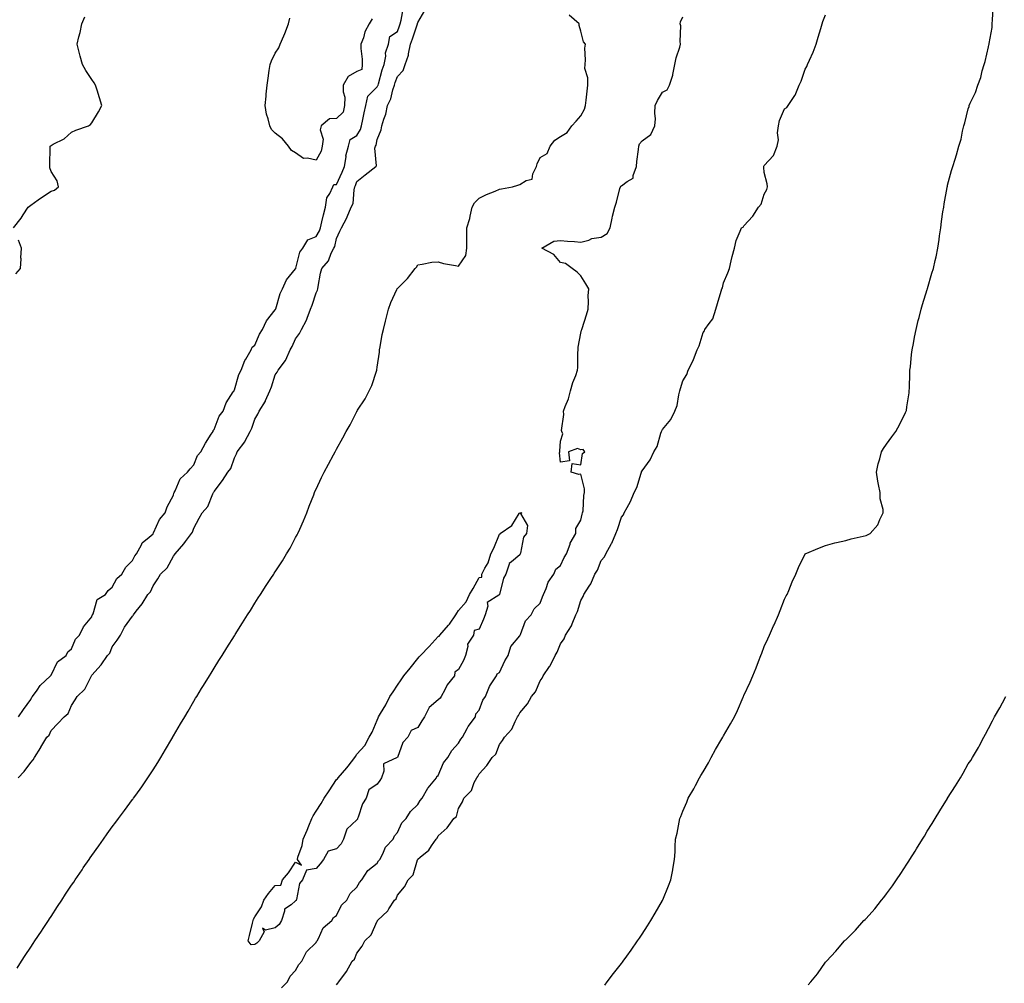
# Model space of a CAD drawing. Units: inches. Extents: x 1000163 to 1002803, y 7223978 to 7226618.
# Drawn here: x 1001773 to 1002256, y 7224701 to 7225174 of the extents above; entities that cross this region are included whole.
import ezdxf

# ---------------------------------------------------------------- set-up
doc = ezdxf.new("R2010")
doc.units = ezdxf.units.IN
doc.header["$MEASUREMENT"] = 0
doc.layers.add('Contour_10007223', color=7, linetype='Continuous', true_color=0x3d0fc4)

msp = doc.modelspace()

# ---------------------------------------------------------------- linework, layer by layer
at = {"layer": 'Contour_10007223'}
for points in [[(1001771.85, 7224801.92, 3110), (1001774.86, 7224805.1, 3110), (1001778.05, 7224809.48, 3110), (1001779.21, 7224810.77, 3110), (1001779.9, 7224811.92, 3110), (1001782.93, 7224816.8, 3110), (1001783.02, 7224816.94, 3110), (1001785.91, 7224821.92, 3110), (1001787.01, 7224822.96, 3110), (1001788.05, 7224825.2, 3110), (1001791.33, 7224828.64, 3110), (1001794.37, 7224831.92, 3110), (1001796.45, 7224833.52, 3110), (1001798.05, 7224837.37, 3110), (1001799.76, 7224840.2, 3110), (1001800.76, 7224841.92, 3110), (1001804.54, 7224845.42, 3110), (1001807.45, 7224851.33, 3110), (1001807.82, 7224851.92, 3110), (1001807.91, 7224852.06, 3110), (1001808.05, 7224852.31, 3110), (1001812.63, 7224857.35, 3110), (1001815.72, 7224861.92, 3110), (1001816.81, 7224863.15, 3110), (1001818.05, 7224866.18, 3110), (1001820.45, 7224869.52, 3110), (1001822.03, 7224871.92, 3110), (1001824.01, 7224875.96, 3110), (1001828.05, 7224881.24, 3110), (1001828.33, 7224881.65, 3110), (1001828.48, 7224881.92, 3110), (1001829.85, 7224883.72, 3110), (1001832.66, 7224887.31, 3110), (1001835.58, 7224891.92, 3110), (1001836.79, 7224893.17, 3110), (1001838.05, 7224896.14, 3110), (1001840.36, 7224899.62, 3110), (1001841.8, 7224901.92, 3110), (1001844.94, 7224905.03, 3110), (1001848.05, 7224910.77, 3110), (1001848.56, 7224911.41, 3110), (1001848.84, 7224911.92, 3110), (1001853.22, 7224916.76, 3110), (1001854, 7224917.86, 3110), (1001856.96, 7224921.92, 3110), (1001857.42, 7224922.55, 3110), (1001858.05, 7224924.5, 3110), (1001860.63, 7224929.34, 3110), (1001862.18, 7224931.92, 3110), (1001864.87, 7224935.1, 3110), (1001867.48, 7224941.35, 3110), (1001867.79, 7224941.92, 3110), (1001867.88, 7224942.08, 3110), (1001868.05, 7224942.43, 3110), (1001872.18, 7224947.8, 3110), (1001874.83, 7224951.92, 3110), (1001876.3, 7224953.68, 3110), (1001878.05, 7224959.03, 3110), (1001878.99, 7224960.98, 3110), (1001879.4, 7224961.92, 3110), (1001883.09, 7224966.88, 3110), (1001883.14, 7224967.02, 3110), (1001885.65, 7224971.92, 3110), (1001886.49, 7224973.48, 3110), (1001888.05, 7224977.92, 3110), (1001889.49, 7224980.47, 3110), (1001890.2, 7224981.92, 3110), (1001893.18, 7224986.8, 3110), (1001893.3, 7224987.17, 3110), (1001895.39, 7224991.92, 3110), (1001896.21, 7224993.76, 3110), (1001898.05, 7224999.75, 3110), (1001898.9, 7225001.08, 3110), (1001899.4, 7225001.92, 3110), (1001903.14, 7225006.82, 3110), (1001903.23, 7225007.1, 3110), (1001905.38, 7225011.92, 3110), (1001906.36, 7225013.62, 3110), (1001908.05, 7225017.31, 3110), (1001910.02, 7225019.95, 3110), (1001910.96, 7225021.92, 3110), (1001913.41, 7225026.55, 3110), (1001913.67, 7225027.53, 3110), (1001915.28, 7225031.92, 3110), (1001916.1, 7225033.87, 3110), (1001918.05, 7225039.87, 3110), (1001918.74, 7225041.22, 3110), (1001918.92, 7225041.92, 3110), (1001919.17, 7225043.05, 3110), (1001920.31, 7225049.67, 3110), (1001920.91, 7225051.92, 3110), (1001924.23, 7225055.73, 3110), (1001925.53, 7225059.4, 3110), (1001926.77, 7225061.92, 3110), (1001927.21, 7225062.76, 3110), (1001928.05, 7225066.59, 3110), (1001929.8, 7225070.18, 3110), (1001930.58, 7225071.92, 3110), (1001933.22, 7225076.76, 3110), (1001933.39, 7225077.25, 3110), (1001935.34, 7225081.92, 3110), (1001936.25, 7225083.72, 3110), (1001936.71, 7225090.57, 3110), (1001937.08, 7225091.92, 3110), (1001937.38, 7225092.6, 3110), (1001938.05, 7225094.54, 3110), (1001942.15, 7225097.82, 3110), (1001947.46, 7225101.92, 3110), (1001947.69, 7225102.27, 3110), (1001946.99, 7225110.87, 3110), (1001947.25, 7225111.92, 3110), (1001947.51, 7225112.45, 3110), (1001948.05, 7225115.12, 3110), (1001950.05, 7225119.91, 3110), (1001950.43, 7225121.92, 3110), (1001951.35, 7225125.22, 3110), (1001952.39, 7225127.58, 3110), (1001953.17, 7225131.92, 3110), (1001954.78, 7225135.2, 3110), (1001955.72, 7225139.58, 3110), (1001956.5, 7225141.92, 3110), (1001956.87, 7225143.09, 3110), (1001958.05, 7225146.18, 3110), (1001960.89, 7225149.07, 3110), (1001961.74, 7225151.92, 3110), (1001963.36, 7225156.61, 3110), (1001963.37, 7225157.23, 3110), (1001964.35, 7225161.92, 3110), (1001965.32, 7225164.65, 3110), (1001967.63, 7225171.51, 3110), (1001967.78, 7225171.92, 3110), (1001967.84, 7225172.13, 3110), (1001968.05, 7225172.58, 3110), (1001971.48, 7225178.48, 3110)], [(1001771.99, 7224831.92, 3111), (1001774.41, 7224835.55, 3111), (1001778.05, 7224840.32, 3111), (1001778.51, 7224841.45, 3111), (1001778.95, 7224841.92, 3111), (1001781.13, 7224845.01, 3111), (1001782.64, 7224847.33, 3111), (1001787.74, 7224851.92, 3111), (1001787.82, 7224852.15, 3111), (1001788.05, 7224852.35, 3111), (1001791.17, 7224858.8, 3111), (1001795.35, 7224861.92, 3111), (1001796.25, 7224863.72, 3111), (1001798.05, 7224865.2, 3111), (1001799.93, 7224870.03, 3111), (1001801.89, 7224871.92, 3111), (1001803.95, 7224876.02, 3111), (1001808.05, 7224881.02, 3111), (1001808.26, 7224881.71, 3111), (1001808.3, 7224881.92, 3111), (1001808.59, 7224882.47, 3111), (1001810.58, 7224889.38, 3111), (1001814.72, 7224891.92, 3111), (1001816.04, 7224893.93, 3111), (1001818.05, 7224895.46, 3111), (1001820.21, 7224899.77, 3111), (1001822.66, 7224901.92, 3111), (1001824.66, 7224905.3, 3111), (1001828.05, 7224908.52, 3111), (1001829.12, 7224910.85, 3111), (1001829.92, 7224911.92, 3111), (1001832.41, 7224916.28, 3111), (1001832.79, 7224917.19, 3111), (1001836.18, 7224920.05, 3111), (1001838.05, 7224921.72, 3111), (1001838.13, 7224921.84, 3111), (1001838.19, 7224921.92, 3111), (1001838.35, 7224922.21, 3111), (1001841.18, 7224928.78, 3111), (1001844.09, 7224931.92, 3111), (1001844.96, 7224935.01, 3111), (1001848.05, 7224940.71, 3111), (1001848.31, 7224941.67, 3111), (1001848.45, 7224941.92, 3111), (1001848.95, 7224942.82, 3111), (1001851.3, 7224948.66, 3111), (1001854.95, 7224951.92, 3111), (1001856.31, 7224953.66, 3111), (1001858.05, 7224955.55, 3111), (1001859.87, 7224960.1, 3111), (1001861.51, 7224961.92, 3111), (1001863.76, 7224966.2, 3111), (1001866.66, 7224970.53, 3111), (1001867.54, 7224971.92, 3111), (1001867.62, 7224972.35, 3111), (1001868.05, 7224972.82, 3111), (1001870.58, 7224979.4, 3111), (1001872.5, 7224981.92, 3111), (1001873.92, 7224986.04, 3111), (1001877.46, 7224991.33, 3111), (1001877.8, 7224991.92, 3111), (1001877.84, 7224992.13, 3111), (1001878.05, 7224992.33, 3111), (1001880.17, 7224999.79, 3111), (1001881.39, 7225001.92, 3111), (1001883.15, 7225006.82, 3111), (1001883.55, 7225007.43, 3111), (1001886.15, 7225011.92, 3111), (1001886.69, 7225013.29, 3111), (1001888.05, 7225014.24, 3111), (1001890.3, 7225019.67, 3111), (1001891.82, 7225021.92, 3111), (1001893.68, 7225026.28, 3111), (1001898.05, 7225031.61, 3111), (1001898.15, 7225031.82, 3111), (1001898.2, 7225031.92, 3111), (1001898.28, 7225032.15, 3111), (1001900.37, 7225039.6, 3111), (1001901.63, 7225041.92, 3111), (1001903.58, 7225046.39, 3111), (1001908.05, 7225051.76, 3111), (1001908.09, 7225051.88, 3111), (1001908.1, 7225051.92, 3111), (1001908.14, 7225052, 3111), (1001910.15, 7225059.83, 3111), (1001911.6, 7225061.92, 3111), (1001914, 7225065.96, 3111), (1001918.05, 7225067.64, 3111), (1001919.68, 7225070.3, 3111), (1001920.25, 7225071.92, 3111), (1001920.96, 7225074.83, 3111), (1001921.73, 7225078.25, 3111), (1001922.67, 7225081.92, 3111), (1001923.35, 7225086.61, 3111), (1001924.9, 7225088.76, 3111), (1001926.26, 7225091.92, 3111), (1001926.8, 7225093.17, 3111), (1001928.05, 7225093.15, 3111), (1001930.87, 7225099.09, 3111), (1001931.97, 7225101.92, 3111), (1001932.77, 7225106.65, 3111), (1001932.76, 7225107.21, 3111), (1001934.06, 7225111.92, 3111), (1001934.73, 7225115.24, 3111), (1001938.05, 7225117.12, 3111), (1001939.83, 7225120.14, 3111), (1001940.41, 7225121.92, 3111), (1001941.06, 7225124.93, 3111), (1001941.63, 7225128.33, 3111), (1001942.5, 7225131.92, 3111), (1001943.48, 7225136.49, 3111), (1001948.05, 7225141.08, 3111), (1001948.36, 7225141.61, 3111), (1001948.47, 7225141.92, 3111), (1001948.66, 7225142.53, 3111), (1001950.54, 7225149.42, 3111), (1001951.42, 7225151.92, 3111), (1001952.24, 7225156.12, 3111), (1001952.18, 7225157.78, 3111), (1001953.67, 7225161.92, 3111), (1001954.27, 7225165.71, 3111), (1001958.05, 7225168.19, 3111), (1001959.05, 7225170.92, 3111), (1001959.39, 7225171.92, 3111), (1001959.91, 7225173.78, 3111), (1001960.77, 7225179.21, 3111)], [(1002059.75, 7224700.22, 3106), (1002061.01, 7224701.92, 3106), (1002064.08, 7224705.88, 3106), (1002068.05, 7224710.88, 3106), (1002068.48, 7224711.49, 3106), (1002068.78, 7224711.92, 3106), (1002070.6, 7224714.46, 3106), (1002072.64, 7224717.33, 3106), (1002075.85, 7224721.92, 3106), (1002076.74, 7224723.23, 3106), (1002078.05, 7224725.16, 3106), (1002080.7, 7224729.26, 3106), (1002082.41, 7224731.92, 3106), (1002084.45, 7224735.53, 3106), (1002088.05, 7224741.74, 3106), (1002088.12, 7224741.86, 3106), (1002088.16, 7224741.92, 3106), (1002088.23, 7224742.1, 3106), (1002091.07, 7224748.91, 3106), (1002092.22, 7224751.92, 3106), (1002093.16, 7224756.82, 3106), (1002093.19, 7224757.06, 3106), (1002094, 7224761.92, 3106), (1002094.28, 7224765.69, 3106), (1002094.32, 7224768.19, 3106), (1002094.55, 7224771.92, 3106), (1002095.22, 7224774.75, 3106), (1002096.24, 7224780.12, 3106), (1002096.64, 7224781.92, 3106), (1002097.02, 7224782.96, 3106), (1002098.05, 7224785.59, 3106), (1002099.97, 7224790.01, 3106), (1002100.69, 7224791.92, 3106), (1002103.41, 7224796.55, 3106), (1002104.25, 7224798.11, 3106), (1002106.34, 7224801.92, 3106), (1002106.95, 7224803.01, 3106), (1002108.05, 7224804.97, 3106), (1002110.61, 7224809.36, 3106), (1002111.97, 7224811.92, 3106), (1002114.17, 7224815.81, 3106), (1002117.22, 7224821.1, 3106), (1002117.7, 7224821.92, 3106), (1002117.82, 7224822.15, 3106), (1002118.05, 7224822.56, 3106), (1002121.55, 7224828.42, 3106), (1002123.46, 7224831.92, 3106), (1002124.91, 7224835.06, 3106), (1002127.7, 7224841.57, 3106), (1002127.85, 7224841.92, 3106), (1002127.9, 7224842.06, 3106), (1002128.05, 7224842.43, 3106), (1002131.08, 7224848.89, 3106), (1002132.37, 7224851.92, 3106), (1002134.02, 7224855.96, 3106), (1002135.25, 7224859.11, 3106), (1002136.35, 7224861.92, 3106), (1002136.82, 7224863.15, 3106), (1002138.05, 7224866.43, 3106), (1002139.78, 7224870.18, 3106), (1002140.56, 7224871.92, 3106), (1002142.64, 7224876.51, 3106), (1002142.89, 7224877.08, 3106), (1002145.11, 7224881.92, 3106), (1002145.9, 7224884.07, 3106), (1002148.05, 7224889.67, 3106), (1002148.8, 7224891.18, 3106), (1002149.22, 7224891.92, 3106), (1002150.08, 7224893.95, 3106), (1002151.77, 7224898.19, 3106), (1002153.47, 7224901.92, 3106), (1002154.88, 7224905.1, 3106), (1002158.05, 7224911.82, 3106), (1002158.09, 7224911.88, 3106), (1002158.15, 7224911.92, 3106), (1002165.11, 7224914.87, 3106), (1002168.05, 7224915.98, 3106), (1002172.68, 7224917.29, 3106), (1002173.57, 7224917.43, 3106), (1002178.05, 7224918.46, 3106), (1002180.75, 7224919.22, 3106), (1002186.65, 7224920.51, 3106), (1002188.05, 7224920.88, 3106), (1002188.71, 7224921.26, 3106), (1002189.99, 7224921.92, 3106), (1002193.86, 7224926.12, 3106), (1002194.82, 7224928.7, 3106), (1002196.48, 7224931.92, 3106), (1002196.35, 7224933.62, 3106), (1002194.99, 7224938.85, 3106), (1002194.86, 7224941.92, 3106), (1002194.17, 7224945.81, 3106), (1002193.72, 7224947.58, 3106), (1002193.07, 7224951.92, 3106), (1002193.97, 7224956, 3106), (1002194.69, 7224958.56, 3106), (1002195.51, 7224961.92, 3106), (1002196.5, 7224963.48, 3106), (1002198.05, 7224965.61, 3106), (1002200.68, 7224969.3, 3106), (1002202.54, 7224971.92, 3106), (1002204.51, 7224975.46, 3106), (1002207.38, 7224981.26, 3106), (1002207.72, 7224981.92, 3106), (1002207.78, 7224982.19, 3106), (1002208.05, 7224983.95, 3106), (1002209.11, 7224990.85, 3106), (1002209.24, 7224991.92, 3106), (1002209.3, 7224993.17, 3106), (1002209.48, 7225000.49, 3106), (1002209.52, 7225001.92, 3106), (1002209.74, 7225003.62, 3106), (1002210.31, 7225009.65, 3106), (1002210.61, 7225011.92, 3106), (1002211.23, 7225015.1, 3106), (1002211.74, 7225018.23, 3106), (1002212.53, 7225021.92, 3106), (1002213.58, 7225026.39, 3106), (1002214.03, 7225027.9, 3106), (1002215.09, 7225031.92, 3106), (1002215.7, 7225034.26, 3106), (1002218.05, 7225041.63, 3106), (1002218.13, 7225041.84, 3106), (1002218.22, 7225042.08, 3106), (1002220.35, 7225049.62, 3106), (1002221.14, 7225051.92, 3106), (1002221.99, 7225055.85, 3106), (1002222.36, 7225057.6, 3106), (1002223.29, 7225061.92, 3106), (1002223.85, 7225066.12, 3106), (1002224.07, 7225067.94, 3106), (1002224.64, 7225071.92, 3106), (1002225.09, 7225074.87, 3106), (1002225.76, 7225079.63, 3106), (1002226.12, 7225081.92, 3106), (1002226.41, 7225083.56, 3106), (1002227.84, 7225091.71, 3106), (1002227.88, 7225091.92, 3106), (1002227.91, 7225092.06, 3106), (1002228.05, 7225092.78, 3106), (1002230, 7225099.97, 3106), (1002230.63, 7225101.92, 3106), (1002231.73, 7225105.59, 3106), (1002232.37, 7225107.6, 3106), (1002233.6, 7225111.92, 3106), (1002234.61, 7225115.36, 3106), (1002235.39, 7225119.26, 3106), (1002236.05, 7225121.92, 3106), (1002236.53, 7225123.44, 3106), (1002238.05, 7225130.26, 3106), (1002238.57, 7225131.41, 3106), (1002238.69, 7225131.92, 3106), (1002239.12, 7225132.99, 3106), (1002241.75, 7225138.23, 3106), (1002242.83, 7225141.92, 3106), (1002244.29, 7225145.69, 3106), (1002245.02, 7225148.89, 3106), (1002245.95, 7225151.92, 3106), (1002246.48, 7225153.5, 3106), (1002248.05, 7225160.65, 3106), (1002248.34, 7225161.63, 3106), (1002248.36, 7225161.92, 3106), (1002248.4, 7225162.27, 3106), (1002249.82, 7225170.16, 3106), (1002249.93, 7225171.92, 3106), (1002250, 7225173.87, 3106), (1002250.47, 7225179.5, 3106)], [(1001769.63, 7225071.92, 3112), (1001773.36, 7225076.61, 3112), (1001774.34, 7225078.21, 3112), (1001776.73, 7225081.92, 3112), (1001777.5, 7225082.47, 3112), (1001778.05, 7225082.99, 3112), (1001781.63, 7225085.51, 3112), (1001783.29, 7225086.69, 3112), (1001788.05, 7225089.81, 3112), (1001789.65, 7225090.32, 3112), (1001791.62, 7225091.92, 3112), (1001790.97, 7225094.83, 3112), (1001788.05, 7225099.54, 3112), (1001787.43, 7225101.3, 3112), (1001787.36, 7225101.92, 3112), (1001787.33, 7225102.64, 3112), (1001787.63, 7225111.49, 3112), (1001787.61, 7225111.92, 3112), (1001787.83, 7225112.13, 3112), (1001788.05, 7225112.29, 3112), (1001788.96, 7225112.82, 3112), (1001794.44, 7225115.53, 3112), (1001798.05, 7225118.74, 3112), (1001800.21, 7225119.77, 3112), (1001806.31, 7225121.92, 3112), (1001807.43, 7225122.53, 3112), (1001808.05, 7225123.4, 3112), (1001811.24, 7225128.74, 3112), (1001812.94, 7225131.92, 3112), (1001811.79, 7225135.65, 3112), (1001810.64, 7225139.34, 3112), (1001809.82, 7225141.92, 3112), (1001809.12, 7225142.99, 3112), (1001808.05, 7225144.67, 3112), (1001805.15, 7225149.01, 3112), (1001803.5, 7225151.92, 3112), (1001802.25, 7225156.12, 3112), (1001801.85, 7225158.11, 3112), (1001800.89, 7225161.92, 3112), (1001801.7, 7225165.57, 3112), (1001802.29, 7225167.68, 3112), (1001803.09, 7225171.92, 3112), (1001804.55, 7225175.42, 3112)], [(1001771.37, 7224708.6, 3109), (1001773.45, 7224711.92, 3109), (1001775.29, 7224714.69, 3109), (1001778.05, 7224718.83, 3109), (1001779.28, 7224720.69, 3109), (1001780.09, 7224721.92, 3109), (1001783.28, 7224726.69, 3109), (1001784.2, 7224728.07, 3109), (1001786.74, 7224731.92, 3109), (1001787.26, 7224732.72, 3109), (1001788.05, 7224733.95, 3109), (1001791.18, 7224738.78, 3109), (1001793.24, 7224741.92, 3109), (1001795.15, 7224744.83, 3109), (1001798.05, 7224749.21, 3109), (1001799.15, 7224750.81, 3109), (1001799.91, 7224751.92, 3109), (1001803.2, 7224756.76, 3109), (1001803.83, 7224757.7, 3109), (1001806.7, 7224761.92, 3109), (1001807.25, 7224762.72, 3109), (1001808.05, 7224763.87, 3109), (1001811.39, 7224768.58, 3109), (1001813.72, 7224771.92, 3109), (1001815.56, 7224774.4, 3109), (1001818.05, 7224777.82, 3109), (1001819.79, 7224780.18, 3109), (1001821.03, 7224781.92, 3109), (1001824.08, 7224785.9, 3109), (1001828.05, 7224791.3, 3109), (1001828.31, 7224791.67, 3109), (1001828.49, 7224791.92, 3109), (1001829.64, 7224793.5, 3109), (1001832.52, 7224797.45, 3109), (1001835.54, 7224801.92, 3109), (1001836.56, 7224803.42, 3109), (1001838.05, 7224805.83, 3109), (1001840.43, 7224809.54, 3109), (1001841.88, 7224811.92, 3109), (1001844.18, 7224815.79, 3109), (1001847.22, 7224821.08, 3109), (1001847.7, 7224821.92, 3109), (1001847.83, 7224822.13, 3109), (1001848.05, 7224822.55, 3109), (1001851.54, 7224828.44, 3109), (1001853.6, 7224831.92, 3109), (1001855.25, 7224834.73, 3109), (1001858.05, 7224839.56, 3109), (1001858.95, 7224841.02, 3109), (1001859.51, 7224841.92, 3109), (1001861.86, 7224845.73, 3109), (1001862.77, 7224847.19, 3109), (1001865.7, 7224851.92, 3109), (1001866.59, 7224853.38, 3109), (1001868.05, 7224855.73, 3109), (1001870.43, 7224859.54, 3109), (1001871.93, 7224861.92, 3109), (1001874.29, 7224865.69, 3109), (1001878.05, 7224871.71, 3109), (1001878.13, 7224871.84, 3109), (1001878.19, 7224871.92, 3109), (1001878.4, 7224872.27, 3109), (1001881.97, 7224878.01, 3109), (1001884.42, 7224881.92, 3109), (1001885.84, 7224884.13, 3109), (1001888.05, 7224887.64, 3109), (1001889.71, 7224890.26, 3109), (1001890.76, 7224891.92, 3109), (1001893.66, 7224896.31, 3109), (1001895.85, 7224899.73, 3109), (1001897.27, 7224901.92, 3109), (1001897.58, 7224902.39, 3109), (1001898.05, 7224903.11, 3109), (1001901.52, 7224908.46, 3109), (1001903.64, 7224911.92, 3109), (1001905.28, 7224914.69, 3109), (1001908.05, 7224919.83, 3109), (1001908.8, 7224921.18, 3109), (1001909.19, 7224921.92, 3109), (1001910.08, 7224923.95, 3109), (1001911.88, 7224928.09, 3109), (1001913.52, 7224931.92, 3109), (1001914.7, 7224935.26, 3109), (1001916.93, 7224940.79, 3109), (1001917.36, 7224941.92, 3109), (1001917.54, 7224942.43, 3109), (1001918.05, 7224943.64, 3109), (1001920.7, 7224949.28, 3109), (1001922.02, 7224951.92, 3109), (1001924.15, 7224955.81, 3109), (1001926.63, 7224960.51, 3109), (1001927.39, 7224961.92, 3109), (1001927.63, 7224962.33, 3109), (1001928.05, 7224963.17, 3109), (1001931.18, 7224968.8, 3109), (1001932.9, 7224971.92, 3109), (1001934.86, 7224975.1, 3109), (1001938.05, 7224981.67, 3109), (1001938.14, 7224981.82, 3109), (1001938.19, 7224981.92, 3109), (1001938.41, 7224982.29, 3109), (1001942.11, 7224987.86, 3109), (1001944.13, 7224991.92, 3109), (1001945.51, 7224994.46, 3109), (1001947.68, 7225001.55, 3109), (1001947.83, 7225001.92, 3109), (1001947.86, 7225002.12, 3109), (1001948.05, 7225003.44, 3109), (1001949.13, 7225010.83, 3109), (1001949.22, 7225011.92, 3109), (1001949.55, 7225013.42, 3109), (1001950.56, 7225019.42, 3109), (1001951.16, 7225021.92, 3109), (1001952.17, 7225026.04, 3109), (1001952.54, 7225027.43, 3109), (1001953.61, 7225031.92, 3109), (1001954.83, 7225035.14, 3109), (1001957.72, 7225041.59, 3109), (1001957.85, 7225041.92, 3109), (1001957.93, 7225042.04, 3109), (1001958.05, 7225042.13, 3109), (1001962.95, 7225047.02, 3109), (1001966.78, 7225051.92, 3109), (1001967.42, 7225052.56, 3109), (1001968.05, 7225053.76, 3109), (1001970.1, 7225053.97, 3109), (1001974.97, 7225054.99, 3109), (1001978.05, 7225055.24, 3109), (1001980.54, 7225054.42, 3109), (1001986.54, 7225053.44, 3109), (1001988.05, 7225053.05, 3109), (1001991.65, 7225058.31, 3109), (1001992.09, 7225061.92, 3109), (1001992.07, 7225065.94, 3109), (1001992.08, 7225067.88, 3109), (1001992.06, 7225071.92, 3109), (1001993.54, 7225076.43, 3109), (1001993.67, 7225077.55, 3109), (1001994.73, 7225081.92, 3109), (1001995.82, 7225084.15, 3109), (1001998.05, 7225086.33, 3109), (1002001.77, 7225088.21, 3109), (1002006.04, 7225089.91, 3109), (1002008.05, 7225090.79, 3109), (1002009.02, 7225090.94, 3109), (1002014.44, 7225091.92, 3109), (1002017.14, 7225092.84, 3109), (1002018.05, 7225093.15, 3109), (1002021.17, 7225095.03, 3109), (1002024.2, 7225095.77, 3109), (1002024.43, 7225098.29, 3109), (1002026.2, 7225101.92, 3109), (1002026.65, 7225103.33, 3109), (1002028.05, 7225106.39, 3109), (1002031.56, 7225108.4, 3109), (1002033.02, 7225111.92, 3109), (1002035.19, 7225114.79, 3109), (1002038.05, 7225116.69, 3109), (1002041.28, 7225118.68, 3109), (1002043.54, 7225121.92, 3109), (1002045.76, 7225124.22, 3109), (1002048.05, 7225126.82, 3109), (1002049.86, 7225130.12, 3109), (1002050.38, 7225131.92, 3109), (1002050.68, 7225134.54, 3109), (1002051.14, 7225138.83, 3109), (1002051.47, 7225141.92, 3109), (1002051.53, 7225145.4, 3109), (1002050, 7225149.97, 3109), (1002050.09, 7225151.92, 3109), (1002050.34, 7225154.21, 3109), (1002050.01, 7225159.95, 3109), (1002050.31, 7225161.92, 3109), (1002049.26, 7225163.13, 3109), (1002048.05, 7225168.38, 3109), (1002047.28, 7225171.14, 3109), (1002047.28, 7225171.92, 3109), (1002042.37, 7225176.24, 3109)], [(1001945.54, 7225174.44, 3111), (1001944.19, 7225171.92, 3111), (1001941.98, 7225167.99, 3111), (1001941.28, 7225165.14, 3111), (1001940.08, 7225161.92, 3111), (1001940.12, 7225159.85, 3111), (1001940.67, 7225154.54, 3111), (1001940.72, 7225151.92, 3111), (1001940.51, 7225149.46, 3111), (1001938.05, 7225148.58, 3111), (1001933.89, 7225146.08, 3111), (1001931.43, 7225141.92, 3111), (1001931.37, 7225138.6, 3111), (1001932.11, 7225135.98, 3111), (1001932.07, 7225131.92, 3111), (1001931.42, 7225128.56, 3111), (1001928.05, 7225125.55, 3111), (1001924.69, 7225125.28, 3111), (1001920.57, 7225121.92, 3111), (1001920.03, 7225119.95, 3111), (1001921.48, 7225115.36, 3111), (1001921.14, 7225111.92, 3111), (1001920.54, 7225109.44, 3111), (1001918.05, 7225105.05, 3111), (1001913.92, 7225106.06, 3111), (1001911.93, 7225105.79, 3111), (1001908.05, 7225108.64, 3111), (1001906.01, 7225109.87, 3111), (1001904.47, 7225111.92, 3111), (1001901.57, 7225115.44, 3111), (1001898.05, 7225118.23, 3111), (1001896.22, 7225120.08, 3111), (1001895.34, 7225121.92, 3111), (1001894.58, 7225125.38, 3111), (1001893.81, 7225127.68, 3111), (1001893.11, 7225131.92, 3111), (1001893.54, 7225136.43, 3111), (1001893.6, 7225137.47, 3111), (1001893.99, 7225141.92, 3111), (1001894.64, 7225145.34, 3111), (1001895.11, 7225148.97, 3111), (1001895.61, 7225151.92, 3111), (1001896.23, 7225153.74, 3111), (1001898.05, 7225157.56, 3111), (1001899.73, 7225160.24, 3111), (1001900.51, 7225161.92, 3111), (1001902.25, 7225166.12, 3111), (1001902.73, 7225167.25, 3111), (1001904.58, 7225171.92, 3111), (1001905.16, 7225174.81, 3111)], [(1001901.09, 7224698.87, 3108), (1001904.09, 7224701.92, 3108), (1001905.3, 7224704.67, 3108), (1001908.05, 7224707.35, 3108), (1001909.62, 7224710.34, 3108), (1001911.02, 7224711.92, 3108), (1001913.37, 7224716.59, 3108), (1001918.05, 7224721.18, 3108), (1001918.32, 7224721.65, 3108), (1001918.53, 7224721.92, 3108), (1001919.21, 7224723.09, 3108), (1001921.61, 7224728.37, 3108), (1001925.76, 7224731.92, 3108), (1001926.59, 7224733.38, 3108), (1001928.05, 7224734.34, 3108), (1001930.59, 7224739.38, 3108), (1001933.09, 7224741.92, 3108), (1001934.75, 7224745.22, 3108), (1001938.05, 7224748.29, 3108), (1001939.33, 7224750.65, 3108), (1001940.54, 7224751.92, 3108), (1001943.5, 7224756.47, 3108), (1001948.05, 7224759.99, 3108), (1001948.79, 7224761.18, 3108), (1001949.3, 7224761.92, 3108), (1001950.76, 7224764.63, 3108), (1001952.12, 7224767.86, 3108), (1001955.83, 7224771.92, 3108), (1001956.49, 7224773.48, 3108), (1001958.05, 7224775.12, 3108), (1001960.12, 7224779.85, 3108), (1001962.25, 7224781.92, 3108), (1001964.47, 7224785.49, 3108), (1001968.05, 7224788.93, 3108), (1001969.12, 7224790.85, 3108), (1001970.07, 7224791.92, 3108), (1001972.94, 7224796.82, 3108), (1001973.01, 7224796.96, 3108), (1001977.21, 7224801.92, 3108), (1001977.4, 7224802.58, 3108), (1001978.05, 7224803.17, 3108), (1001980.6, 7224809.38, 3108), (1001982.81, 7224811.92, 3108), (1001984.66, 7224815.32, 3108), (1001988.05, 7224819.01, 3108), (1001989.05, 7224820.92, 3108), (1001989.86, 7224821.92, 3108), (1001992.21, 7224826.08, 3108), (1001992.78, 7224827.19, 3108), (1001996.32, 7224831.92, 3108), (1001996.55, 7224833.42, 3108), (1001998.05, 7224835.12, 3108), (1001999.9, 7224840.08, 3108), (1002001.21, 7224841.92, 3108), (1002003.13, 7224846.84, 3108), (1002003.68, 7224847.56, 3108), (1002006.7, 7224851.92, 3108), (1002006.97, 7224852.99, 3108), (1002008.05, 7224853.6, 3108), (1002010.65, 7224859.32, 3108), (1002012.35, 7224861.92, 3108), (1002013.63, 7224866.33, 3108), (1002018.05, 7224871.57, 3108), (1002018.16, 7224871.82, 3108), (1002018.22, 7224871.92, 3108), (1002018.4, 7224872.27, 3108), (1002020.91, 7224879.07, 3108), (1002023.72, 7224881.92, 3108), (1002025.13, 7224884.83, 3108), (1002028.05, 7224887.6, 3108), (1002029.14, 7224890.83, 3108), (1002029.71, 7224891.92, 3108), (1002031.03, 7224894.91, 3108), (1002032.02, 7224897.94, 3108), (1002034.71, 7224901.92, 3108), (1002035.7, 7224904.28, 3108), (1002038.05, 7224906.18, 3108), (1002039.85, 7224910.12, 3108), (1002041.06, 7224911.92, 3108), (1002042.76, 7224916.63, 3108), (1002042.86, 7224917.1, 3108), (1002045.51, 7224921.92, 3108), (1002045.62, 7224924.36, 3108), (1002048.05, 7224928.46, 3108), (1002048.67, 7224931.31, 3108), (1002048.9, 7224931.92, 3108), (1002049.09, 7224932.96, 3108), (1002049.41, 7224940.55, 3108), (1002049.75, 7224941.92, 3108), (1002049.82, 7224943.7, 3108), (1002048.05, 7224950.98, 3108), (1002046.97, 7224950.85, 3108), (1002043.25, 7224951.92, 3108), (1002043.76, 7224956.2, 3108), (1002048.05, 7224955.49, 3108), (1002048.82, 7224961.14, 3108), (1002049.92, 7224961.92, 3108), (1002049.24, 7224963.11, 3108), (1002048.05, 7224962.96, 3108), (1002046.36, 7224963.62, 3108), (1002041.91, 7224961.92, 3108), (1002042.41, 7224957.56, 3108), (1002038.05, 7224956.82, 3108), (1002037.58, 7224961.45, 3108), (1002037.67, 7224961.92, 3108), (1002037.72, 7224962.25, 3108), (1002038.05, 7224967.21, 3108), (1002039.16, 7224970.81, 3108), (1002038.65, 7224971.92, 3108), (1002038.6, 7224972.47, 3108), (1002039.68, 7224980.3, 3108), (1002039.57, 7224981.92, 3108), (1002040.33, 7224984.19, 3108), (1002041.99, 7224987.97, 3108), (1002042.93, 7224991.92, 3108), (1002044.09, 7224995.88, 3108), (1002045.52, 7224999.38, 3108), (1002046.4, 7225001.92, 3108), (1002046.59, 7225003.37, 3108), (1002046.6, 7225010.47, 3108), (1002046.76, 7225011.92, 3108), (1002046.75, 7225013.21, 3108), (1002048.05, 7225020.22, 3108), (1002048.39, 7225021.59, 3108), (1002048.44, 7225021.92, 3108), (1002048.62, 7225022.49, 3108), (1002050.8, 7225029.17, 3108), (1002051.57, 7225031.92, 3108), (1002051.81, 7225035.67, 3108), (1002051.56, 7225038.42, 3108), (1002051.89, 7225041.92, 3108), (1002050.49, 7225044.36, 3108), (1002048.05, 7225048.27, 3108), (1002046.28, 7225050.14, 3108), (1002043.82, 7225051.92, 3108), (1002040.49, 7225054.36, 3108), (1002038.05, 7225054.79, 3108), (1002034.84, 7225058.72, 3108), (1002028.95, 7225061.92, 3108), (1002034.76, 7225065.22, 3108), (1002038.05, 7225065.67, 3108), (1002041.42, 7225065.3, 3108), (1002044.92, 7225065.06, 3108), (1002048.05, 7225064.73, 3108), (1002051.99, 7225065.85, 3108), (1002053.38, 7225066.59, 3108), (1002058.05, 7225067.23, 3108), (1002060.94, 7225069.03, 3108), (1002062.36, 7225071.92, 3108), (1002063.41, 7225076.55, 3108), (1002063.63, 7225077.51, 3108), (1002064.63, 7225081.92, 3108), (1002065.55, 7225084.42, 3108), (1002067.23, 7225091.1, 3108), (1002067.48, 7225091.92, 3108), (1002067.71, 7225092.25, 3108), (1002068.05, 7225092.51, 3108), (1002070.68, 7225094.56, 3108), (1002073.72, 7225096.24, 3108), (1002073.72, 7225097.6, 3108), (1002075.41, 7225101.92, 3108), (1002075.51, 7225104.46, 3108), (1002076.35, 7225110.22, 3108), (1002076.43, 7225111.92, 3108), (1002076.87, 7225113.09, 3108), (1002078.05, 7225114.58, 3108), (1002082.32, 7225117.66, 3108), (1002084.3, 7225121.92, 3108), (1002084.64, 7225125.34, 3108), (1002084.3, 7225128.17, 3108), (1002084.55, 7225131.92, 3108), (1002085.57, 7225134.4, 3108), (1002088.05, 7225138.42, 3108), (1002090.44, 7225139.54, 3108), (1002091.52, 7225141.92, 3108), (1002093.24, 7225146.72, 3108), (1002093.22, 7225147.1, 3108), (1002094.13, 7225151.92, 3108), (1002094.75, 7225155.22, 3108), (1002096.63, 7225160.49, 3108), (1002096.99, 7225161.92, 3108), (1002096.73, 7225163.23, 3108), (1002097.15, 7225171.02, 3108), (1002096.84, 7225171.92, 3108), (1002096.98, 7225172.99, 3108), (1002098.05, 7225175.4, 3108)], [(1001928.05, 7224700.4, 3107), (1001928.82, 7224701.16, 3107), (1001929.23, 7224701.92, 3107), (1001933.06, 7224706.92, 3107), (1001933.07, 7224706.94, 3107), (1001935.77, 7224711.92, 3107), (1001936.98, 7224712.99, 3107), (1001938.05, 7224715.83, 3107), (1001940.62, 7224719.34, 3107), (1001941.96, 7224721.92, 3107), (1001945.13, 7224724.85, 3107), (1001948.05, 7224731.63, 3107), (1001948.19, 7224731.78, 3107), (1001948.26, 7224731.92, 3107), (1001953.27, 7224736.71, 3107), (1001953.82, 7224737.7, 3107), (1001956.53, 7224741.92, 3107), (1001957.32, 7224742.64, 3107), (1001958.05, 7224744.44, 3107), (1001961.45, 7224748.52, 3107), (1001963.31, 7224751.92, 3107), (1001965.67, 7224754.3, 3107), (1001967.9, 7224761.76, 3107), (1001967.97, 7224761.92, 3107), (1001968, 7224761.96, 3107), (1001968.05, 7224762.08, 3107), (1001969.09, 7224762.97, 3107), (1001973.47, 7224766.49, 3107), (1001974.73, 7224768.6, 3107), (1001977.01, 7224771.92, 3107), (1001977.58, 7224772.39, 3107), (1001978.05, 7224773.48, 3107), (1001982.48, 7224777.49, 3107), (1001985.75, 7224781.92, 3107), (1001987.06, 7224782.9, 3107), (1001988.05, 7224786.82, 3107), (1001989.88, 7224790.1, 3107), (1001990.6, 7224791.92, 3107), (1001994.31, 7224795.67, 3107), (1001995.71, 7224799.58, 3107), (1001996.9, 7224801.92, 3107), (1001997.42, 7224802.55, 3107), (1001998.05, 7224803.97, 3107), (1002001.93, 7224808.03, 3107), (1002004.47, 7224811.92, 3107), (1002006.35, 7224813.62, 3107), (1002008.05, 7224818.25, 3107), (1002009.65, 7224820.32, 3107), (1002010.52, 7224821.92, 3107), (1002014.13, 7224825.83, 3107), (1002015.74, 7224829.62, 3107), (1002017, 7224831.92, 3107), (1002017.45, 7224832.53, 3107), (1002018.05, 7224833.81, 3107), (1002021.79, 7224838.19, 3107), (1002023.87, 7224841.92, 3107), (1002025.78, 7224844.19, 3107), (1002028.05, 7224849.48, 3107), (1002029.09, 7224850.88, 3107), (1002029.57, 7224851.92, 3107), (1002032.72, 7224856.59, 3107), (1002033, 7224856.98, 3107), (1002035.34, 7224861.92, 3107), (1002036.36, 7224863.6, 3107), (1002038.05, 7224867.7, 3107), (1002039.78, 7224870.18, 3107), (1002040.56, 7224871.92, 3107), (1002043.4, 7224876.57, 3107), (1002043.72, 7224877.58, 3107), (1002045.54, 7224881.92, 3107), (1002046.39, 7224883.58, 3107), (1002048.05, 7224888.99, 3107), (1002049.12, 7224890.85, 3107), (1002049.51, 7224891.92, 3107), (1002052.04, 7224895.92, 3107), (1002052.87, 7224897.1, 3107), (1002054.95, 7224901.92, 3107), (1002056.16, 7224903.81, 3107), (1002058.05, 7224908.56, 3107), (1002059.57, 7224910.4, 3107), (1002060.27, 7224911.92, 3107), (1002063.11, 7224916.86, 3107), (1002063.17, 7224917.04, 3107), (1002065.18, 7224921.92, 3107), (1002066.07, 7224923.89, 3107), (1002068.05, 7224929.93, 3107), (1002068.9, 7224931.08, 3107), (1002069.29, 7224931.92, 3107), (1002070.71, 7224934.58, 3107), (1002072.45, 7224937.51, 3107), (1002074.26, 7224941.92, 3107), (1002075.52, 7224944.46, 3107), (1002077.56, 7224951.43, 3107), (1002077.75, 7224951.92, 3107), (1002077.85, 7224952.12, 3107), (1002078.05, 7224952.53, 3107), (1002082.04, 7224957.92, 3107), (1002083.91, 7224961.92, 3107), (1002085.4, 7224964.56, 3107), (1002087.24, 7224971.1, 3107), (1002087.55, 7224971.92, 3107), (1002087.7, 7224972.27, 3107), (1002088.05, 7224972.92, 3107), (1002092.13, 7224977.84, 3107), (1002094.13, 7224981.92, 3107), (1002095.24, 7224984.73, 3107), (1002096.1, 7224989.97, 3107), (1002096.64, 7224991.92, 3107), (1002096.98, 7224992.99, 3107), (1002098.05, 7224996.76, 3107), (1002100.05, 7224999.91, 3107), (1002100.68, 7225001.92, 3107), (1002103.23, 7225006.74, 3107), (1002103.35, 7225007.21, 3107), (1002105.07, 7225011.92, 3107), (1002106.07, 7225013.89, 3107), (1002108.05, 7225020.51, 3107), (1002108.67, 7225021.31, 3107), (1002108.93, 7225021.92, 3107), (1002110.99, 7225024.87, 3107), (1002112.84, 7225027.13, 3107), (1002114.33, 7225031.92, 3107), (1002115.17, 7225034.79, 3107), (1002116.92, 7225040.79, 3107), (1002117.25, 7225041.92, 3107), (1002117.51, 7225042.47, 3107), (1002118.05, 7225044.91, 3107), (1002120.24, 7225049.73, 3107), (1002120.93, 7225051.92, 3107), (1002121.84, 7225055.71, 3107), (1002122.25, 7225057.72, 3107), (1002123.36, 7225061.92, 3107), (1002124.3, 7225065.67, 3107), (1002126.27, 7225070.14, 3107), (1002126.88, 7225071.92, 3107), (1002127.71, 7225072.25, 3107), (1002128.05, 7225072.78, 3107), (1002132.47, 7225077.49, 3107), (1002135.17, 7225081.92, 3107), (1002136.52, 7225083.46, 3107), (1002138.05, 7225088.42, 3107), (1002139.33, 7225090.63, 3107), (1002139.66, 7225091.92, 3107), (1002139.51, 7225093.37, 3107), (1002138.05, 7225099.07, 3107), (1002137.8, 7225101.67, 3107), (1002137.82, 7225101.92, 3107), (1002137.85, 7225102.12, 3107), (1002138.05, 7225102.49, 3107), (1002142.55, 7225107.41, 3107), (1002144.32, 7225111.92, 3107), (1002145.02, 7225114.95, 3107), (1002144.6, 7225118.46, 3107), (1002145.04, 7225121.92, 3107), (1002145.53, 7225124.44, 3107), (1002148.05, 7225130.26, 3107), (1002149.08, 7225130.88, 3107), (1002149.78, 7225131.92, 3107), (1002153.1, 7225136.86, 3107), (1002153.14, 7225137.02, 3107), (1002155.13, 7225141.92, 3107), (1002156.11, 7225143.85, 3107), (1002158.05, 7225149.71, 3107), (1002158.96, 7225151.02, 3107), (1002159.29, 7225151.92, 3107), (1002160.2, 7225154.07, 3107), (1002161.99, 7225157.97, 3107), (1002163.47, 7225161.92, 3107), (1002164.51, 7225165.46, 3107), (1002165.76, 7225169.63, 3107), (1002166.44, 7225171.92, 3107), (1002166.8, 7225173.17, 3107), (1002168.05, 7225176.31, 3107)], [(1001770.69, 7225049.28, 3112), (1001772.93, 7225051.92, 3112), (1001773.29, 7225056.69, 3112), (1001773.25, 7225057.12, 3112), (1001773.51, 7225061.92, 3112), (1001772, 7225065.87, 3112)], [(1002159.61, 7224700.36, 3105), (1002160.89, 7224701.92, 3105), (1002164.16, 7224705.81, 3105), (1002168.05, 7224711.43, 3105), (1002168.3, 7224711.67, 3105), (1002168.51, 7224711.92, 3105), (1002173.14, 7224716.82, 3105), (1002174.05, 7224717.92, 3105), (1002177.42, 7224721.92, 3105), (1002177.76, 7224722.21, 3105), (1002178.05, 7224722.47, 3105), (1002182.75, 7224727.21, 3105), (1002186.96, 7224731.92, 3105), (1002187.53, 7224732.43, 3105), (1002188.05, 7224732.92, 3105), (1002192.3, 7224737.66, 3105), (1002195.51, 7224741.92, 3105), (1002196.7, 7224743.27, 3105), (1002198.05, 7224745.05, 3105), (1002200.99, 7224748.97, 3105), (1002202.89, 7224751.92, 3105), (1002205.02, 7224754.95, 3105), (1002208.05, 7224759.65, 3105), (1002208.96, 7224761, 3105), (1002209.53, 7224761.92, 3105), (1002212.06, 7224765.94, 3105), (1002212.84, 7224767.13, 3105), (1002215.76, 7224771.92, 3105), (1002216.63, 7224773.35, 3105), (1002218.05, 7224775.77, 3105), (1002220.41, 7224779.56, 3105), (1002221.87, 7224781.92, 3105), (1002224.24, 7224785.73, 3105), (1002227.98, 7224791.84, 3105), (1002228.02, 7224791.92, 3105), (1002228.03, 7224791.94, 3105), (1002228.05, 7224791.96, 3105), (1002231.98, 7224797.99, 3105), (1002234.32, 7224801.92, 3105), (1002235.68, 7224804.28, 3105), (1002238.05, 7224808.74, 3105), (1002239.43, 7224810.53, 3105), (1002240.3, 7224811.92, 3105), (1002243.22, 7224816.76, 3105), (1002243.53, 7224817.41, 3105), (1002245.88, 7224821.92, 3105), (1002246.65, 7224823.33, 3105), (1002248.05, 7224826.16, 3105), (1002250.1, 7224829.87, 3105), (1002251.05, 7224831.92, 3105), (1002253.6, 7224836.37, 3105), (1002254.91, 7224838.78, 3105), (1002256.61, 7224841.92, 3105)]]:
    msp.add_polyline3d(points, dxfattribs=at)
msp.add_polyline3d([(1001888.05, 7224720.14, 3108), (1001886.15, 7224720.03, 3108), (1001884.7, 7224721.92, 3108), (1001885.47, 7224724.5, 3108), (1001886.82, 7224730.69, 3108), (1001887.14, 7224731.92, 3108), (1001887.42, 7224732.55, 3108), (1001888.05, 7224733.81, 3108), (1001891.3, 7224738.66, 3108), (1001892.38, 7224741.92, 3108), (1001894.74, 7224745.22, 3108), (1001898.05, 7224749.11, 3108), (1001900.7, 7224749.28, 3108), (1001901.61, 7224751.92, 3108), (1001904.59, 7224755.38, 3108), (1001908.05, 7224760.57, 3108), (1001910.94, 7224759.03, 3108), (1001908.91, 7224761.92, 3108), (1001909.18, 7224763.05, 3108), (1001911.18, 7224768.78, 3108), (1001911.75, 7224771.92, 3108), (1001913.67, 7224776.3, 3108), (1001914.49, 7224778.37, 3108), (1001915.98, 7224781.92, 3108), (1001916.72, 7224783.25, 3108), (1001918.05, 7224785.65, 3108), (1001920.58, 7224789.4, 3108), (1001922.06, 7224791.92, 3108), (1001924.45, 7224795.53, 3108), (1001928.05, 7224801.06, 3108), (1001928.53, 7224801.43, 3108), (1001928.93, 7224801.92, 3108), (1001933.16, 7224806.8, 3108), (1001933.81, 7224807.68, 3108), (1001937.02, 7224811.92, 3108), (1001937.47, 7224812.49, 3108), (1001938.05, 7224813.48, 3108), (1001942.08, 7224817.88, 3108), (1001944.05, 7224821.92, 3108), (1001945.6, 7224824.38, 3108), (1001948.05, 7224830.26, 3108), (1001948.62, 7224831.35, 3108), (1001948.74, 7224831.92, 3108), (1001949.69, 7224833.56, 3108), (1001952.23, 7224837.74, 3108), (1001954.3, 7224841.92, 3108), (1001955.89, 7224844.09, 3108), (1001958.05, 7224847.41, 3108), (1001959.9, 7224850.06, 3108), (1001961.13, 7224851.92, 3108), (1001964.22, 7224855.75, 3108), (1001968.05, 7224860.57, 3108), (1001968.71, 7224861.26, 3108), (1001969.36, 7224861.92, 3108), (1001973.61, 7224866.37, 3108), (1001978.05, 7224871.22, 3108), (1001978.53, 7224871.45, 3108), (1001978.87, 7224871.92, 3108), (1001983.15, 7224876.82, 3108), (1001983.54, 7224877.41, 3108), (1001986.69, 7224881.92, 3108), (1001987.24, 7224882.74, 3108), (1001988.05, 7224884.11, 3108), (1001991.67, 7224888.29, 3108), (1001993.33, 7224891.92, 3108), (1001995.13, 7224894.85, 3108), (1001998.05, 7224900.22, 3108), (1001999.48, 7224900.49, 3108), (1001999.48, 7224901.92, 3108), (1002000.98, 7224904.85, 3108), (1002002.61, 7224907.37, 3108), (1002003.9, 7224911.92, 3108), (1002005.34, 7224914.63, 3108), (1002008.05, 7224921.47, 3108), (1002008.44, 7224921.53, 3108), (1002008.43, 7224921.92, 3108), (1002014.22, 7224925.75, 3108), (1002017.75, 7224931.61, 3108), (1002017.96, 7224931.92, 3108), (1002018.01, 7224931.96, 3108), (1002018.05, 7224931.98, 3108), (1002018.14, 7224932.02, 3108), (1002019.05, 7224931.92, 3108), (1002018.35, 7224931.61, 3108), (1002021.88, 7224925.75, 3108), (1002021.29, 7224921.92, 3108), (1002019.9, 7224920.06, 3108), (1002018.34, 7224912.21, 3108), (1002018.23, 7224911.92, 3108), (1002018.21, 7224911.76, 3108), (1002018.05, 7224911.41, 3108), (1002014.05, 7224907.92, 3108), (1002012.89, 7224907.08, 3108), (1002012.91, 7224906.78, 3108), (1002011.28, 7224901.92, 3108), (1002010.01, 7224899.95, 3108), (1002008.1, 7224891.96, 3108), (1002008.07, 7224891.9, 3108), (1002008.05, 7224891.88, 3108), (1002007.74, 7224891.61, 3108), (1002002.03, 7224887.94, 3108), (1002002.32, 7224886.18, 3108), (1002001.01, 7224881.92, 3108), (1002000.23, 7224879.75, 3108), (1001998.05, 7224874.91, 3108), (1001995.71, 7224874.26, 3108), (1001995.35, 7224871.92, 3108), (1001992.41, 7224867.56, 3108), (1001992.53, 7224866.39, 3108), (1001991.43, 7224861.92, 3108), (1001990.41, 7224859.56, 3108), (1001988.05, 7224855.18, 3108), (1001986.24, 7224853.72, 3108), (1001986.07, 7224851.92, 3108), (1001982.4, 7224847.56, 3108), (1001981.21, 7224845.08, 3108), (1001979.44, 7224841.92, 3108), (1001978.93, 7224841.04, 3108), (1001978.05, 7224840.2, 3108), (1001973.51, 7224836.45, 3108), (1001971.33, 7224831.92, 3108), (1001970.02, 7224829.95, 3108), (1001968.05, 7224826.59, 3108), (1001964.82, 7224825.16, 3108), (1001963.15, 7224821.92, 3108), (1001960.69, 7224819.28, 3108), (1001958.05, 7224812, 3108), (1001957.98, 7224812, 3108), (1001957.93, 7224811.92, 3108), (1001951.19, 7224808.78, 3108), (1001951.41, 7224805.28, 3108), (1001950.14, 7224801.92, 3108), (1001949.38, 7224800.59, 3108), (1001948.05, 7224798.76, 3108), (1001943.9, 7224796.08, 3108), (1001942.65, 7224791.92, 3108), (1001940.79, 7224789.19, 3108), (1001938.7, 7224782.58, 3108), (1001938.42, 7224781.92, 3108), (1001938.34, 7224781.63, 3108), (1001938.05, 7224781.37, 3108), (1001933.21, 7224776.76, 3108), (1001931.53, 7224771.92, 3108), (1001930.46, 7224769.5, 3108), (1001928.05, 7224767.17, 3108), (1001924.09, 7224765.88, 3108), (1001921.79, 7224761.92, 3108), (1001920.16, 7224759.81, 3108), (1001918.05, 7224757.43, 3108), (1001913.31, 7224756.65, 3108), (1001911.34, 7224751.92, 3108), (1001909.94, 7224750.03, 3108), (1001908.41, 7224742.27, 3108), (1001908.26, 7224741.92, 3108), (1001908.23, 7224741.74, 3108), (1001908.05, 7224741.61, 3108), (1001905.81, 7224739.69, 3108), (1001902.55, 7224737.43, 3108), (1001902.64, 7224736.51, 3108), (1001901.14, 7224731.92, 3108), (1001900.02, 7224729.95, 3108), (1001898.05, 7224728.37, 3108), (1001893.29, 7224727.17, 3108), (1001891.73, 7224728.23, 3108), (1001892.55, 7224726.43, 3108), (1001890.1, 7224721.92, 3108), (1001889.08, 7224720.88, 3108)], close=True, dxfattribs=at)

doc.saveas('drawing.dxf')
